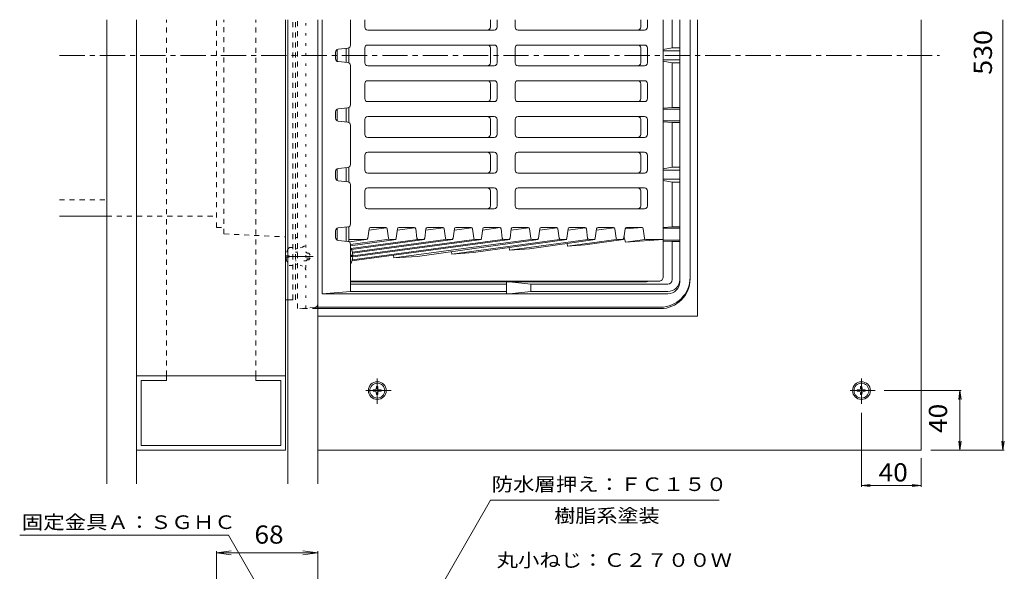
# Model space of a CAD drawing. Units: millimetres. Extents: x -754 to 554, y -551 to 532.
# Drawn here: x -754 to -93, y 161 to 532 of the extents above; entities that cross this region are included whole.
import ezdxf

# ---------------------------------------------------------------- set-up
doc = ezdxf.new("R2010")
doc.units = ezdxf.units.MM
doc.header["$LTSCALE"] = 4
for name, pattern in [('JWW_CENTER1', [6.773333, 4.233333, -0.846667, 0.846667, -0.846667]), ('JWW_DASHED1', [1.693333, 0.846667, -0.846667]), ('JWW_HOJO', [1.693333, -1.27, 0.423333])]:
    doc.linetypes.add(name, pattern=pattern)
for name, color, linetype in [('4-0', 7, 'Continuous'), ('4-1', 7, 'Continuous'), ('4-2', 7, 'Continuous'), ('4-3', 7, 'Continuous'), ('4-4', 7, 'Continuous'), ('4-5', 7, 'Continuous'), ('4-8', 7, 'Continuous'), ('4-A', 7, 'Continuous'), ('4-B', 7, 'Continuous'), ('4-C', 7, 'Continuous'), ('4-F', 7, 'Continuous')]:
    doc.layers.add(name, color=color, linetype=linetype)
doc.styles.add('ＭＳ ゴシック', font='txt', dxfattribs={"height": 1})

msp = doc.modelspace()

# ---------------------------------------------------------------- linework, layer by layer
at = {"layer": '4-0', "color": 4, "linetype": 'JWW_DASHED1', "lineweight": 9}
for p, q in [((-622.03, 392.12), (-622.03, 531.62)), ((-617.03, 387.79), (-617.03, 531.62)), ((-567.61, 337.62), (-567.61, 531.62)), ((-622.03, 392.12), (-617.03, 392.12)), ((-617.03, 387.79), (-575.71, 385.78)), ((-569.11, 385.46), (-567.61, 385.38)), ((-568.75, 377.72), (-567.61, 378.04)), ((-568.75, 367.51), (-567.61, 367.19)), ((-555.96, 338.48), (-567.61, 337.62)), ((-554.11, 337.62), (-567.61, 337.62)), ((-554.11, 338.62), (-555.37, 338.62))]:
    msp.add_line(p, q, dxfattribs=at)
at = {"layer": '4-0', "color": 4, "linetype": 'JWW_HOJO', "lineweight": 9}
for p, q in [((-562.11, 338.02), (-562.11, 531.62)), ((-564.28, 378.99), (-567.61, 378.04)), ((-567.36, 378.12), (-567.61, 378.12)), ((-569.11, 375.62), (-561.81, 375.62)), ((-561.11, 374.92), (-561.81, 375.62)), ((-561.81, 369.62), (-561.11, 370.32)), ((-561.11, 370.32), (-561.11, 374.92)), ((-561.11, 374.92), (-560.11, 374.92)), ((-561.11, 370.32), (-560.11, 370.32)), ((-560.11, 370.32), (-560.11, 374.92)), ((-560.11, 374.92), (-558.78, 372.62)), ((-560.11, 370.32), (-558.78, 372.62)), ((-561.81, 369.62), (-569.11, 369.62)), ((-564.28, 366.24), (-567.61, 367.19))]:
    msp.add_line(p, q, dxfattribs=at)
at = {"layer": '4-0', "color": 4, "linetype": 'Continuous', "lineweight": 9}
for p, q in [((-304.11, 357.62), (-304.11, 531.62)), ((-324.11, 338.62), (-554.11, 338.62)), ((-324.11, 337.62), (-554.11, 337.62))]:
    msp.add_line(p, q, dxfattribs=at)
at = {"layer": '4-0', "color": 4, "linetype": 'JWW_CENTER1', "lineweight": 9}
for p, q in [((-727.46, 507.62), (-136.81, 507.62)), ((-557.12, 372.62), (-576.23, 372.62))]:
    msp.add_line(p, q, dxfattribs=at)
at = {"layer": '4-0', "color": 4, "linetype": 'JWW_DASHED1', "lineweight": 9}
for centre, radius, start, end in [((-568.61, 377.24), 0.5, 105.94656, 180), ((-568.61, 367.99), 0.5, 180, 254.05479), ((-556.11, 340.47), 2, 274.23656, 0)]:
    msp.add_arc(centre, radius, start, end, dxfattribs=at)
at = {"layer": '4-0', "color": 4, "linetype": 'JWW_HOJO', "lineweight": 9}
for centre, start, end in [((-565.11, 381.88), 285.94539, 0), ((-565.11, 363.35), 0, 74.05461)]:
    msp.add_arc(centre, 3, start, end, dxfattribs=at)
at = {"layer": '4-0', "color": 4, "linetype": 'Continuous', "lineweight": 9}
for centre in [(-324.11, 358.62), (-324.11, 357.62)]:
    msp.add_arc(centre, 20, 270, 0, dxfattribs=at)
at = {"layer": '4-1', "color": 6, "linetype": 'Continuous', "lineweight": 9}
for p, q in [((-551.11, 531.62), (-551.11, 347.62)), ((-532.11, 514.43), (-532.11, 531.62)), ((-316.11, 512.62), (-316.11, 531.62)), ((-311.11, 355.62), (-311.11, 531.62)), ((-542.11, 505.43), (-542.11, 509.81)), ((-533.91, 512.44), (-540.31, 511.8)), ((-322.11, 511.5), (-316.11, 512.62)), ((-322.11, 510.62), (-311.11, 510.62)), ((-316.11, 512.62), (-311.11, 512.62)), ((-533.91, 502.8), (-540.31, 503.44)), ((-322.11, 504.62), (-311.11, 504.62)), ((-322.11, 503.73), (-316.11, 502.62)), ((-316.11, 502.62), (-311.11, 502.62)), ((-316.11, 502.62), (-316.11, 472.62)), ((-532.11, 500.81), (-532.11, 474.43)), ((-542.11, 465.43), (-542.11, 469.81)), ((-533.91, 472.44), (-540.31, 471.8)), ((-322.11, 472.2), (-316.11, 472.62)), ((-322.11, 471.62), (-311.11, 471.62)), ((-316.11, 472.62), (-311.11, 472.62)), ((-533.91, 462.8), (-540.31, 463.44)), ((-322.11, 463.62), (-311.11, 463.62)), ((-322.11, 463.03), (-316.11, 462.62)), ((-532.11, 460.81), (-532.11, 434.43)), ((-316.11, 462.62), (-311.11, 462.62)), ((-316.11, 462.62), (-316.11, 432.62)), ((-542.11, 425.43), (-542.11, 429.81)), ((-533.91, 432.44), (-540.31, 431.8)), ((-316.11, 432.62), (-322.11, 431.5)), ((-322.11, 430.62), (-311.11, 430.62)), ((-316.11, 432.62), (-311.11, 432.62)), ((-533.91, 422.8), (-540.31, 423.44)), ((-322.11, 424.62), (-311.11, 424.62)), ((-322.11, 423.73), (-316.11, 422.62)), ((-532.11, 420.81), (-532.11, 394.43)), ((-316.11, 422.62), (-311.11, 422.62)), ((-316.11, 422.62), (-316.11, 392.62)), ((-533.91, 392.44), (-540.31, 391.8)), ((-322.11, 392.2), (-316.11, 392.62)), ((-322.11, 391.62), (-311.11, 391.62)), ((-316.11, 392.62), (-311.11, 392.62)), ((-542.11, 385.43), (-542.11, 389.81)), ((-533.91, 382.8), (-540.31, 383.44)), ((-322.11, 383.62), (-311.11, 383.62)), ((-532.11, 380.81), (-532.11, 349.12)), ((-322.11, 383.03), (-316.11, 382.62)), ((-316.11, 382.62), (-311.11, 382.62)), ((-316.11, 382.62), (-316.11, 357.12)), ((-333.41, 355.62), (-532.11, 355.62)), ((-427.41, 354.12), (-532.11, 354.12)), ((-427.41, 347.62), (-427.41, 355.62)), ((-425.41, 355.62), (-411.11, 354.12)), ((-411.11, 349.12), (-411.11, 354.12)), ((-319.11, 354.12), (-411.11, 354.12)), ((-532.11, 349.12), (-551.11, 347.62)), ((-319.11, 347.62), (-551.11, 347.62)), ((-532.11, 349.12), (-427.41, 349.12)), ((-411.11, 349.12), (-425.41, 347.62)), ((-411.11, 349.12), (-319.11, 349.12))]:
    msp.add_line(p, q, dxfattribs=at)
for centre, radius, start, end in [((-540.11, 509.81), 2, 95.71045, 180), ((-534.11, 514.43), 2, 275.71045, 0), ((-540.11, 505.43), 2, 180, 264.28955), ((-534.11, 500.81), 2, 0, 84.28955), ((-540.11, 469.81), 2, 95.71045, 180), ((-534.11, 474.43), 2, 275.71045, 0), ((-540.11, 465.43), 2, 180, 264.28955), ((-534.11, 460.81), 2, 0, 84.28955), ((-540.11, 429.81), 2, 95.71045, 180), ((-534.11, 434.43), 2, 275.71045, 0), ((-540.11, 425.43), 2, 180, 264.28955), ((-534.11, 420.81), 2, 0, 84.28955), ((-540.11, 389.81), 2, 95.71045, 180), ((-534.11, 394.43), 2, 275.71045, 0), ((-540.11, 385.43), 2, 180, 264.28955), ((-534.11, 380.81), 2, 0, 84.28955), ((-319.11, 357.12), 3, 270, 0), ((-319.11, 357.12), 8, 270, 0), ((-333.41, 358.62), 3, 270, 303.5578), ((-319.11, 355.62), 8, 270, 0)]:
    msp.add_arc(centre, radius, start, end, dxfattribs=at)
at = {"layer": '4-2', "color": 3, "linetype": 'Continuous', "lineweight": 9}
for p, q in [((-522.5, 531.62), (-522.5, 526.62)), ((-438.22, 526.62), (-438.22, 531.62)), ((-433.62, 526.62), (-433.62, 531.62)), ((-421.6, 531.62), (-421.6, 526.62)), ((-337.31, 531.62), (-337.31, 526.62)), ((-332.72, 531.62), (-332.72, 526.62)), ((-322.11, 359.12), (-322.11, 531.62)), ((-520.5, 524.62), (-435.62, 524.62)), ((-419.6, 524.62), (-334.72, 524.62)), ((-541.11, 503.69), (-541.11, 511.54)), ((-535.11, 502.92), (-535.11, 512.32)), ((-533.11, 502.54), (-533.11, 512.69)), ((-522.5, 502.62), (-522.5, 512.62)), ((-520.5, 514.62), (-435.62, 514.62)), ((-438.22, 512.62), (-438.22, 502.62)), ((-433.62, 512.62), (-433.62, 502.62)), ((-421.6, 502.62), (-421.6, 512.62)), ((-419.6, 514.62), (-334.72, 514.62)), ((-337.31, 502.62), (-337.31, 512.62)), ((-332.72, 502.62), (-332.72, 512.62)), ((-520.5, 500.62), (-435.62, 500.62)), ((-419.6, 500.62), (-334.72, 500.62)), ((-520.5, 490.62), (-435.62, 490.62)), ((-419.6, 490.62), (-334.72, 490.62)), ((-522.5, 478.62), (-522.5, 488.62)), ((-438.22, 488.62), (-438.22, 478.62)), ((-433.62, 488.62), (-433.62, 478.62)), ((-421.6, 478.62), (-421.6, 488.62)), ((-337.31, 478.62), (-337.31, 488.62)), ((-332.72, 478.62), (-332.72, 488.62)), ((-520.5, 476.62), (-435.62, 476.62)), ((-419.6, 476.62), (-334.72, 476.62)), ((-541.11, 463.69), (-541.11, 471.54)), ((-535.11, 462.92), (-535.11, 472.32)), ((-533.11, 462.54), (-533.11, 472.69)), ((-522.5, 454.62), (-522.5, 464.62)), ((-520.5, 466.62), (-435.62, 466.62)), ((-438.22, 464.62), (-438.22, 454.62)), ((-433.62, 464.62), (-433.62, 454.62)), ((-421.6, 454.62), (-421.6, 464.62)), ((-419.6, 466.62), (-334.72, 466.62)), ((-337.31, 454.62), (-337.31, 464.62)), ((-332.72, 454.62), (-332.72, 464.62)), ((-520.5, 452.62), (-435.62, 452.62)), ((-419.6, 452.62), (-334.72, 452.62)), ((-522.5, 430.62), (-522.5, 440.62)), ((-520.5, 442.62), (-435.62, 442.62)), ((-438.22, 440.62), (-438.22, 430.62)), ((-433.62, 440.62), (-433.62, 430.62)), ((-421.6, 430.62), (-421.6, 440.62)), ((-419.6, 442.62), (-334.72, 442.62)), ((-337.31, 430.62), (-337.31, 440.62)), ((-332.72, 430.62), (-332.72, 440.62)), ((-541.11, 423.69), (-541.11, 431.54)), ((-535.11, 422.92), (-535.11, 432.32)), ((-533.11, 422.54), (-533.11, 432.69)), ((-520.5, 428.62), (-435.62, 428.62)), ((-419.6, 428.62), (-334.72, 428.62)), ((-522.5, 406.62), (-522.5, 416.62)), ((-520.5, 418.62), (-435.62, 418.62)), ((-438.22, 416.62), (-438.22, 406.62)), ((-433.62, 416.62), (-433.62, 406.62)), ((-421.6, 406.62), (-421.6, 416.62)), ((-419.6, 418.62), (-334.72, 418.62)), ((-337.31, 406.62), (-337.31, 416.62)), ((-332.72, 406.62), (-332.72, 416.62)), ((-520.5, 404.62), (-435.62, 404.62)), ((-419.6, 404.62), (-334.72, 404.62)), ((-541.11, 383.69), (-541.11, 391.54)), ((-535.11, 382.92), (-535.11, 392.32)), ((-533.11, 382.54), (-533.11, 392.69)), ((-520.48, 384.88), (-519.65, 391.18)), ((-508.03, 391.98), (-519.75, 390.41)), ((-518.66, 392.05), (-508.39, 392.05)), ((-507.4, 391.18), (-506.58, 384.88)), ((-501.39, 384.88), (-500.56, 391.18)), ((-488.93, 391.98), (-500.66, 390.41)), ((-499.56, 392.05), (-489.3, 392.05)), ((-488.31, 391.18), (-487.49, 384.88)), ((-482.3, 384.88), (-481.46, 391.18)), ((-469.84, 391.98), (-481.57, 390.41)), ((-480.47, 392.05), (-470.21, 392.05)), ((-469.22, 391.18), (-468.4, 384.88)), ((-463.2, 384.88), (-462.37, 391.18)), ((-450.75, 391.98), (-462.47, 390.41)), ((-461.38, 392.05), (-451.12, 392.05)), ((-450.12, 391.18), (-449.31, 384.88)), ((-444.11, 384.88), (-443.28, 391.18)), ((-431.66, 391.99), (-443.38, 390.41)), ((-442.29, 392.05), (-432.02, 392.05)), ((-431.03, 391.18), (-430.2, 384.88)), ((-425.02, 384.88), (-424.19, 391.18)), ((-412.56, 391.98), (-424.29, 390.41)), ((-423.2, 392.05), (-412.93, 392.05)), ((-411.94, 391.18), (-411.11, 384.88)), ((-405.94, 384.88), (-405.1, 391.19)), ((-393.47, 391.98), (-405.2, 390.41)), ((-404.11, 392.05), (-393.84, 392.05)), ((-392.85, 391.18), (-392.01, 384.88)), ((-386.85, 384.88), (-386.01, 391.19)), ((-374.38, 391.98), (-386.11, 390.41)), ((-385.01, 392.05), (-374.75, 392.05)), ((-373.75, 391.18), (-372.92, 384.88)), ((-367.76, 384.88), (-366.91, 391.19)), ((-355.29, 391.98), (-367.02, 390.41)), ((-365.92, 392.05), (-355.65, 392.05)), ((-354.66, 391.18), (-353.83, 384.88)), ((-348.67, 384.88), (-347.82, 391.19)), ((-347.83, 391.16), (-336.27, 392.01)), ((-346.83, 392.05), (-336.56, 392.05)), ((-334.74, 384.88), (-335.57, 391.18)), ((-521.47, 384.01), (-533.11, 384.01)), ((-521.47, 384.01), (-532.99, 382.46)), ((-506.14, 384.18), (-532.11, 380.68)), ((-449.19, 384.01), (-532.11, 372.86)), ((-501.5, 384.01), (-532.11, 379.89)), ((-486.86, 384.08), (-531.8, 378.03)), ((-482.41, 384.01), (-531.48, 377.41)), ((-425.13, 384.01), (-531.09, 369.76)), ((-430.08, 384.01), (-530.87, 370.45)), ((-468.29, 384.01), (-530.82, 375.6)), ((-463.32, 384.01), (-530.68, 374.95)), ((-444.23, 384.01), (-530.53, 372.4)), ((-502.38, 384.01), (-505.59, 384.01)), ((-410.99, 384.01), (-503.03, 371.63)), ((-487.1, 372.72), (-406.06, 384.01)), ((-486.5, 384.01), (-483.29, 384.01)), ((-467.41, 384.01), (-464.19, 384.01)), ((-391.9, 384.01), (-464.17, 374.29)), ((-449.57, 375.29), (-386.97, 384.01)), ((-448.32, 384.01), (-445.1, 384.01)), ((-429.21, 384.01), (-426.01, 384.01)), ((-372.81, 384.01), (-425.31, 376.95)), ((-367.88, 384.01), (-412.04, 377.85)), ((-410.11, 384.01), (-406.94, 384.01)), ((-391.02, 384.01), (-387.84, 384.01)), ((-353.72, 384.01), (-386.45, 379.61)), ((-374.51, 380.42), (-348.78, 384.01)), ((-371.93, 384.01), (-368.75, 384.01)), ((-352.84, 384.01), (-349.66, 384.01)), ((-347.58, 382.27), (-348.51, 386.03)), ((-334.62, 384.01), (-347.58, 382.27)), ((-347.58, 382.27), (-322.11, 384.01)), ((-333.75, 384.01), (-322.11, 384.01)), ((-425.31, 376.95), (-425.53, 378.64)), ((-425.31, 376.95), (-412.04, 377.85)), ((-386.45, 379.61), (-386.68, 381.39)), ((-386.45, 379.61), (-374.51, 380.42)), ((-503.03, 371.63), (-503.28, 373.5)), ((-503.03, 371.63), (-487.1, 372.72)), ((-464.17, 374.29), (-464.38, 375.88)), ((-464.17, 374.29), (-449.57, 375.29)), ((-325.11, 356.12), (-532.11, 356.12))]:
    msp.add_line(p, q, dxfattribs=at)
for centre, radius, start, end in [((-520.5, 526.62), 2, 180, 270), ((-440.22, 526.62), 2, 270, 0), ((-435.62, 526.62), 2, 270, 0), ((-419.6, 526.62), 2, 180, 270), ((-339.31, 526.62), 2, 270, 0), ((-334.72, 526.62), 2, 270, 0), ((-520.5, 512.62), 2, 90, 180), ((-440.22, 512.62), 2, 0, 90), ((-435.62, 512.62), 2, 0, 90), ((-419.6, 512.62), 2, 90, 180), ((-339.31, 512.62), 2, 0, 90), ((-334.72, 512.62), 2, 0, 90), ((-520.5, 502.62), 2, 180, 270), ((-440.22, 502.62), 2, 270, 0), ((-435.62, 502.62), 2, 270, 0), ((-419.6, 502.62), 2, 180, 270), ((-339.31, 502.62), 2, 270, 0), ((-334.72, 502.62), 2, 270, 0), ((-520.5, 488.62), 2, 90, 180), ((-440.22, 488.62), 2, 0, 90), ((-435.62, 488.62), 2, 0, 90), ((-419.6, 488.62), 2, 90, 180), ((-339.31, 488.62), 2, 0, 90), ((-334.72, 488.62), 2, 0, 90), ((-520.5, 478.62), 2, 180, 270), ((-440.22, 478.62), 2, 270, 0), ((-435.62, 478.62), 2, 270, 0), ((-419.6, 478.62), 2, 180, 270), ((-339.31, 478.62), 2, 270, 0), ((-334.72, 478.62), 2, 270, 0), ((-520.5, 464.62), 2, 90, 180), ((-440.22, 464.62), 2, 0, 90), ((-435.62, 464.62), 2, 0, 90), ((-419.6, 464.62), 2, 90, 180), ((-339.31, 464.62), 2, 0, 90), ((-334.72, 464.62), 2, 0, 90), ((-520.5, 454.62), 2, 180, 270), ((-440.22, 454.62), 2, 270, 0), ((-435.62, 454.62), 2, 270, 0), ((-419.6, 454.62), 2, 180, 270), ((-339.31, 454.62), 2, 270, 0), ((-334.72, 454.62), 2, 270, 0), ((-520.5, 440.62), 2, 90, 180), ((-440.22, 440.62), 2, 0, 90), ((-435.62, 440.62), 2, 0, 90), ((-419.6, 440.62), 2, 90, 180), ((-339.31, 440.62), 2, 0, 90), ((-334.72, 440.62), 2, 0, 90), ((-520.5, 430.62), 2, 180, 270), ((-440.22, 430.62), 2, 270, 0), ((-435.62, 430.62), 2, 270, 0), ((-419.6, 430.62), 2, 180, 270), ((-339.31, 430.62), 2, 270, 0), ((-334.72, 430.62), 2, 270, 0), ((-520.5, 416.62), 2, 90, 180), ((-440.22, 416.62), 2, 0, 90), ((-435.62, 416.62), 2, 0, 90), ((-419.6, 416.62), 2, 90, 180), ((-339.31, 416.62), 2, 0, 90), ((-334.72, 416.62), 2, 0, 90), ((-520.5, 406.62), 2, 180, 270), ((-440.22, 406.62), 2, 270, 0), ((-435.62, 406.62), 2, 270, 0), ((-419.6, 406.62), 2, 180, 270), ((-339.31, 406.62), 2, 270, 0), ((-334.72, 406.62), 2, 270, 0), ((-518.66, 391.05), 1, 90, 172.48695), ((-508.39, 391.05), 1, 7.38153, 90), ((-499.56, 391.05), 1, 90, 172.48695), ((-489.3, 391.05), 1, 7.38153, 90), ((-480.47, 391.05), 1, 90, 172.48677), ((-470.21, 391.05), 1, 7.38153, 90), ((-461.38, 391.05), 1, 90, 172.48677), ((-451.12, 391.05), 1, 7.38153, 90), ((-442.29, 391.05), 1, 90, 172.48677), ((-432.02, 391.05), 1, 7.51305, 90), ((-423.2, 391.05), 1, 90, 172.48695), ((-412.93, 391.05), 1, 7.51305, 90), ((-404.11, 391.05), 1, 90, 172.36052), ((-393.84, 391.05), 1, 7.51305, 90), ((-385.01, 391.05), 1, 90, 172.36052), ((-374.75, 391.05), 1, 7.51305, 90), ((-365.92, 391.05), 1, 90, 172.3609), ((-355.65, 391.05), 1, 7.51305, 90), ((-346.83, 391.05), 1, 90, 172.36052), ((-336.56, 391.05), 1, 7.51305, 90), ((-521.47, 385.01), 1, 270, 352.48695), ((-505.59, 385.01), 1, 187.38153, 270), ((-502.38, 385.01), 1, 270, 352.48695), ((-486.5, 385.01), 1, 187.38153, 270), ((-483.29, 385.01), 1, 270, 352.48677), ((-467.41, 385.01), 1, 187.38153, 270), ((-464.19, 385.01), 1, 270, 352.48677), ((-448.32, 385.01), 1, 187.38153, 270), ((-445.1, 385.01), 1, 270, 352.48677), ((-429.21, 385.01), 1, 187.51305, 270), ((-426.01, 385.01), 1, 270, 352.48695), ((-410.11, 385.01), 1, 187.51305, 270), ((-406.94, 385.01), 1, 270, 352.36052), ((-391.02, 385.01), 1, 187.51305, 270), ((-387.84, 385.01), 1, 270, 352.35771), ((-371.93, 385.01), 1, 187.51305, 270), ((-368.75, 385.01), 1, 270, 352.36052), ((-352.84, 385.01), 1, 187.51305, 270), ((-349.66, 385.01), 1, 270, 352.35771), ((-333.75, 385.01), 1, 187.51305, 270), ((-325.11, 359.12), 3, 270, 0.00047)]:
    msp.add_arc(centre, radius, start, end, dxfattribs=at)
at = {"layer": '4-3', "color": 4, "linetype": 'Continuous', "lineweight": 9}
for p, q in [((-299.11, 332.62), (-299.11, 531.62)), ((-149.11, 242.62), (-149.11, 531.62)), ((-299.11, 332.62), (-554.11, 332.62)), ((-149.11, 242.62), (-554.11, 242.62))]:
    msp.add_line(p, q, dxfattribs=at)
at = {"layer": '4-3', "color": 4, "linetype": 'JWW_CENTER1', "lineweight": 9}
for p, q in [((-514.11, 273.75), (-514.11, 290.87)), ((-189.11, 273.75), (-189.11, 290.87)), ((-504.86, 282.62), (-523.03, 282.62)), ((-179.86, 282.62), (-198.03, 282.62))]:
    msp.add_line(p, q, dxfattribs=at)
at = {"layer": '4-3', "color": 4, "linetype": 'Continuous', "lineweight": 9}
for centre in [(-514.11, 282.62), (-189.11, 282.62)]:
    msp.add_circle(centre, 6, dxfattribs=at)
at = {"layer": '4-4', "color": 7, "linetype": 'Continuous', "lineweight": 9}
for p, q in [((-622.03, 173.61), (-612.11, 174.92)), ((-622.03, 174.81), (-622.03, -9.44)), ((-622.03, 173.61), (-554.11, 173.61)), ((-622.03, 173.61), (-612.11, 172.3)), ((-554.11, 173.61), (-564.02, 174.92)), ((-554.11, 173.61), (-564.02, 172.3)), ((-554.11, 174.81), (-554.11, 144.93))]:
    msp.add_line(p, q, dxfattribs=at)
at = {"layer": '4-5', "color": 7, "linetype": 'Continuous', "lineweight": 9}
for p, q in [((-542.11, 28.69), (-438.03, 208.96)), ((-438.03, 208.96), (-284.63, 208.96)), ((-613.88, 185.45), (-754.15, 185.45)), ((-575.71, 118.76), (-613.88, 185.45))]:
    msp.add_line(p, q, dxfattribs=at)
at = {"layer": '4-8', "color": 2, "linetype": 'Continuous', "lineweight": 9}
for p, q in [((-575.71, 343.62), (-575.71, 531.62)), ((-574.11, 343.62), (-574.11, 531.62)), ((-575.71, 343.62), (-574.11, 343.62))]:
    msp.add_line(p, q, dxfattribs=at)
at = {"layer": '4-8', "color": 2, "linetype": 'JWW_DASHED1', "lineweight": 9}
for p, q in [((-570.71, 343.62), (-570.71, 531.62)), ((-569.11, 343.62), (-569.11, 531.62)), ((-574.11, 343.62), (-569.11, 343.62))]:
    msp.add_line(p, q, dxfattribs=at)
at = {"layer": '4-A', "color": 2, "linetype": 'JWW_DASHED1', "lineweight": 9}
for p, q in [((-573.31, 378.61), (-570.71, 378.61)), ((-575.3, 373.09), (-573.31, 373.09)), ((-575.3, 372.14), (-573.31, 372.14)), ((-573.31, 373.09), (-573.31, 372.14)), ((-573.31, 366.62), (-570.71, 366.62))]:
    msp.add_line(p, q, dxfattribs=at)
at = {"layer": '4-A', "color": 2, "linetype": 'Continuous', "lineweight": 9}
for p, q in [((-530.52, 373.59), (-532.11, 373.59)), ((-530.52, 372.64), (-532.11, 372.64)), ((-514.73, 285.32), (-514.76, 283.86)), ((-514.73, 285.32), (-513.75, 285.32)), ((-513.75, 285.32), (-513.72, 283.86)), ((-189.73, 285.32), (-189.76, 283.86)), ((-189.73, 285.32), (-188.75, 285.32)), ((-188.75, 285.32), (-188.72, 283.86)), ((-516.94, 283.11), (-515.49, 283.13)), ((-516.94, 283.11), (-516.94, 282.12)), ((-516.94, 282.12), (-515.49, 282.1)), ((-515.49, 283.13), (-514.99, 283.37)), ((-515.49, 282.1), (-514.99, 281.86)), ((-514.76, 283.86), (-514.99, 283.37)), ((-514.76, 281.37), (-514.99, 281.86)), ((-514.73, 279.92), (-514.76, 281.37)), ((-514.73, 279.92), (-513.75, 279.92)), ((-513.75, 279.92), (-513.72, 281.37)), ((-513.72, 283.86), (-513.49, 283.37)), ((-513.72, 281.37), (-513.49, 281.86)), ((-512.99, 283.13), (-513.49, 283.37)), ((-512.99, 282.1), (-513.49, 281.86)), ((-511.54, 283.11), (-512.99, 283.13)), ((-511.54, 282.12), (-512.99, 282.1)), ((-511.54, 283.11), (-511.54, 282.12)), ((-191.94, 283.11), (-190.49, 283.13)), ((-191.94, 283.11), (-191.94, 282.12)), ((-191.94, 282.12), (-190.49, 282.1)), ((-190.49, 283.13), (-189.99, 283.37)), ((-190.49, 282.1), (-189.99, 281.86)), ((-189.76, 283.86), (-189.99, 283.37)), ((-189.76, 281.37), (-189.99, 281.86)), ((-189.73, 279.92), (-189.76, 281.37)), ((-189.73, 279.92), (-188.75, 279.92)), ((-188.75, 279.92), (-188.72, 281.37)), ((-188.72, 283.86), (-188.49, 283.37)), ((-188.72, 281.37), (-188.49, 281.86)), ((-187.99, 283.13), (-188.49, 283.37)), ((-187.99, 282.1), (-188.49, 281.86)), ((-186.54, 283.11), (-187.99, 283.13)), ((-186.54, 282.12), (-187.99, 282.1)), ((-186.54, 283.11), (-186.54, 282.12))]:
    msp.add_line(p, q, dxfattribs=at)
for centre in [(-514.11, 282.62), (-189.11, 282.62)]:
    msp.add_circle(centre, 5, dxfattribs=at)
at = {"layer": '4-A', "color": 2, "linetype": 'JWW_DASHED1', "lineweight": 9}
for start, end in [(143.13013, 177.25494), (182.74506, 216.86987)]:
    msp.add_arc((-565.31, 372.62), 10, start, end, dxfattribs=at)
at = {"layer": '4-A', "color": 2, "linetype": 'Continuous', "lineweight": 9}
for start, end in [(2.74562, 32.85892), (327.14108, 357.25438)]:
    msp.add_arc((-540.51, 373.12), 10, start, end, dxfattribs=at)
at = {"layer": '4-B', "color": 7, "linetype": 'JWW_DASHED1', "lineweight": 9}
for p, q in [((-727.46, 410.62), (-695.71, 410.62)), ((-695.71, 399.62), (-622.03, 399.62))]:
    msp.add_line(p, q, dxfattribs=at)
at = {"layer": '4-B', "color": 7, "linetype": 'Continuous', "lineweight": 9}
msp.add_line((-727.46, 399.62), (-695.71, 399.62), dxfattribs=at)
at = {"layer": '4-C', "color": 7, "linetype": 'Continuous', "lineweight": 9}
for p, q in [((-695.71, 220.07), (-695.71, 531.62)), ((-675.71, 531.62), (-675.71, 220.07)), ((-554.11, 220.07), (-554.11, 531.62)), ((-575.71, 242.62), (-575.71, 343.62)), ((-574.11, 220.07), (-574.11, 343.62)), ((-575.71, 292.62), (-675.71, 292.62)), ((-655.71, 292.62), (-655.71, 289.42)), ((-595.71, 292.62), (-595.71, 289.42)), ((-672.51, 289.42), (-672.51, 245.82)), ((-672.51, 289.42), (-655.71, 289.42)), ((-578.91, 289.42), (-595.71, 289.42)), ((-578.91, 289.42), (-578.91, 245.82)), ((-672.51, 245.82), (-578.91, 245.82)), ((-575.71, 242.62), (-675.71, 242.62))]:
    msp.add_line(p, q, dxfattribs=at)
at = {"layer": '4-C', "color": 7, "linetype": 'JWW_DASHED1', "lineweight": 9}
for p, q in [((-655.71, 292.62), (-655.71, 531.62)), ((-595.71, 292.62), (-595.71, 531.62))]:
    msp.add_line(p, q, dxfattribs=at)
at = {"layer": '4-F', "color": 7, "linetype": 'Continuous', "lineweight": 9}
for p, q in [((-94.12, 242.62), (-94.12, 531.62)), ((-173.86, 282.62), (-122.11, 282.62)), ((-123.01, 282.62), (-123.79, 276.67)), ((-123.01, 242.62), (-123.01, 282.62)), ((-123.01, 282.62), (-122.22, 276.67)), ((-189.11, 267.75), (-189.11, 217.99)), ((-123.01, 242.62), (-123.79, 248.56)), ((-123.01, 242.62), (-122.22, 248.56)), ((-94.12, 242.62), (-94.9, 248.56)), ((-94.12, 242.62), (-93.34, 248.56)), ((-142.6, 242.62), (-93.22, 242.62)), ((-149.11, 237.16), (-149.11, 217.99)), ((-189.11, 218.89), (-183.16, 219.67)), ((-189.11, 218.89), (-149.11, 218.89)), ((-189.11, 218.89), (-183.16, 218.11)), ((-149.11, 218.89), (-155.06, 219.67)), ((-149.11, 218.89), (-155.06, 218.11))]:
    msp.add_line(p, q, dxfattribs=at)

# ---------------------------------------------------------------- texts
at = {"layer": '4-4', "color": 2, "linetype": 'Continuous', "lineweight": 211, "style": 'ＭＳ ゴシック', "width": 1.0625}
msp.add_text('68', height=12.192, dxfattribs=at).set_placement((-596.57, 179.87))
at = {"layer": '4-5', "color": 7, "linetype": 'Continuous', "lineweight": 211, "style": 'ＭＳ ゴシック', "width": 1.151515}
msp.add_text('防水層押え：ＦＣ１５０', height=9.144, dxfattribs=at).set_placement((-437.33, 215.17))
at = {"layer": '4-5', "color": 7, "linetype": 'Continuous', "lineweight": 9, "style": 'ＭＳ ゴシック'}
for s, width, p in [('固定金具Ａ：ＳＧＨＣ', 1.15, (-752.68, 189.69)), ('樹脂系塗装', 1.133333, (-395.33, 194.08)), ('丸小ねじ：Ｃ２７００Ｗ', 1.151515, (-434.03, 164.25))]:
    msp.add_text(s, height=9.144, dxfattribs=dict(at, width=width)).set_placement(p)
at = {"layer": '4-F', "color": 2, "linetype": 'Continuous', "lineweight": 9, "style": 'ＭＳ ゴシック'}
for s, width, p in [('530', 1.083333, (-101.5, 494.62)), ('40', 1.0625, (-131.66, 254.12))]:
    msp.add_text(s, height=12.192, rotation=90, dxfattribs=dict(at, width=width)).set_placement(p)
at = {"layer": '4-F', "color": 2, "linetype": 'Continuous', "lineweight": 9, "style": 'ＭＳ ゴシック', "width": 1.0625}
msp.add_text('40', height=12.192, dxfattribs=at).set_placement((-177.61, 221.62))

doc.saveas('drawing.dxf')
